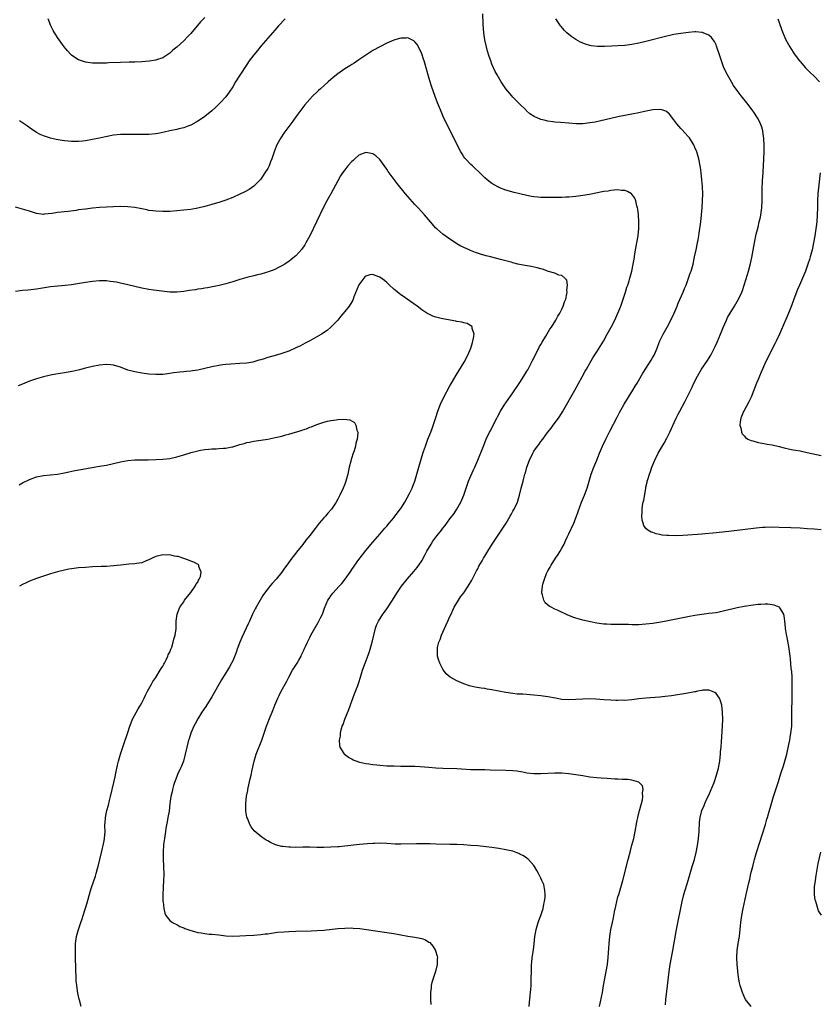
# Model space of a CAD drawing. Units: inches. Extents: x 2520000 to 2523000, y 1548000 to 1551000.
# Drawn here: x 2520272 to 2520501, y 1549934 to 1550215 of the extents above; entities that cross this region are included whole.
import ezdxf

# ---------------------------------------------------------------- set-up
doc = ezdxf.new("R2010")
doc.units = ezdxf.units.IN
doc.header["$MEASUREMENT"] = 0
doc.layers.add('LD25201548_10ft', color=53, linetype='Continuous')

msp = doc.modelspace()

# ---------------------------------------------------------------- linework, layer by layer
at = {"layer": 'LD25201548_10ft'}
for points, elevation in [([(2520348.01, 1550215), (2520346.1, 1550213), (2520345, 1550211.78), (2520344.33, 1550211), (2520343, 1550209.53), (2520341, 1550207.18), (2520340.04, 1550205.96), (2520339, 1550204.7), (2520337.74, 1550203), (2520337, 1550201.96), (2520335, 1550198.9), (2520333.83, 1550197), (2520333, 1550195.62), (2520331.98, 1550194.02), (2520331, 1550192.71), (2520329.42, 1550191), (2520328.2, 1550189.8), (2520327, 1550188.77), (2520325, 1550187.15), (2520323.76, 1550186.24), (2520323, 1550185.74), (2520322.54, 1550185.46), (2520321, 1550184.61), (2520320.42, 1550184.42), (2520319, 1550183.89), (2520317.6, 1550183.6), (2520317, 1550183.45), (2520315.06, 1550183.06), (2520313.38, 1550182.62), (2520311.71, 1550182.29), (2520311, 1550182.17), (2520309, 1550181.99), (2520307, 1550181.93), (2520305, 1550181.94), (2520303, 1550181.98), (2520301, 1550181.96), (2520299, 1550181.76), (2520296.68, 1550181.32), (2520295, 1550180.93), (2520293, 1550180.51), (2520291, 1550180.2), (2520290.1, 1550180.09), (2520289, 1550180), (2520287.96, 1550179.96), (2520287, 1550179.97), (2520286.03, 1550180.03), (2520285, 1550180.14), (2520284.26, 1550180.26), (2520282.58, 1550180.58), (2520280.97, 1550180.97), (2520279, 1550181.6), (2520278, 1550182), (2520277, 1550182.56), (2520276.31, 1550183), (2520275.53, 1550183.53), (2520274.38, 1550184.38), (2520272.11, 1550185.89)], 6890), ([(2520325, 1550215.42), (2520323.84, 1550214.16), (2520321, 1550210.79), (2520320.13, 1550209.87), (2520319, 1550208.74), (2520317, 1550206.96), (2520315.93, 1550206.07), (2520315, 1550205.21), (2520313, 1550203.83), (2520311.28, 1550203.29), (2520311, 1550203.18), (2520309.11, 1550202.89), (2520307, 1550202.68), (2520305, 1550202.59), (2520303.4, 1550202.6), (2520301, 1550202.56), (2520297.59, 1550202.41), (2520297, 1550202.36), (2520295, 1550202.31), (2520293, 1550202.38), (2520291, 1550202.67), (2520289.24, 1550203.24), (2520289, 1550203.33), (2520287.92, 1550203.92), (2520287, 1550204.62), (2520286.79, 1550204.79), (2520285.81, 1550205.82), (2520284.85, 1550207), (2520283.44, 1550209), (2520283, 1550209.66), (2520281.69, 1550211.69), (2520281.02, 1550213), (2520280.29, 1550215)], 6900), ([(2520481, 1549932.99), (2520479.44, 1549935), (2520479, 1549935.85), (2520478.55, 1549937), (2520477.91, 1549939), (2520477.74, 1549939.74), (2520477.41, 1549941.41), (2520477.22, 1549943), (2520477.19, 1549943.19), (2520477.03, 1549945), (2520476.96, 1549947), (2520477.07, 1549949), (2520477.36, 1549951), (2520477.69, 1549953), (2520477.93, 1549955), (2520478.01, 1549956.01), (2520478.12, 1549957), (2520478.4, 1549959), (2520478.78, 1549961), (2520479.59, 1549965), (2520480.34, 1549968.34), (2520480.62, 1549969.38), (2520480.98, 1549971), (2520481.49, 1549973), (2520481.81, 1549974.19), (2520482, 1549975), (2520482.57, 1549977), (2520485.11, 1549985), (2520485.52, 1549986.48), (2520485.7, 1549987), (2520485.98, 1549987.97), (2520486.81, 1549991), (2520487.42, 1549993), (2520488.1, 1549995), (2520488.8, 1549997.2), (2520489.51, 1549999.51), (2520490.25, 1550001.75), (2520490.63, 1550003), (2520491.18, 1550005), (2520491.82, 1550007.82), (2520492.05, 1550009), (2520492.18, 1550009.82), (2520492.41, 1550011), (2520492.61, 1550013), (2520492.62, 1550015), (2520492.61, 1550017.39), (2520492.75, 1550020.75), (2520492.79, 1550023), (2520492.79, 1550025), (2520492.72, 1550027), (2520492.61, 1550028.61), (2520492.5, 1550029.5), (2520492.26, 1550032.26), (2520492.17, 1550033), (2520491.78, 1550035.78), (2520491.2, 1550038.8), (2520491.17, 1550039.17), (2520490.88, 1550040.88), (2520490.8, 1550041.2), (2520490.61, 1550043), (2520490.51, 1550044.51), (2520490.35, 1550045), (2520489.19, 1550046.81), (2520489.1, 1550047), (2520489.04, 1550047.04), (2520487.6, 1550047.6), (2520485.83, 1550047.83), (2520485, 1550047.83), (2520483.8, 1550047.8), (2520483, 1550047.73), (2520481.57, 1550047.57), (2520479, 1550047.19), (2520477, 1550046.8), (2520475.55, 1550046.44), (2520475, 1550046.33), (2520473, 1550045.83), (2520472.32, 1550045.68), (2520471, 1550045.44), (2520469, 1550045.16), (2520467, 1550044.91), (2520465, 1550044.61), (2520463, 1550044.23), (2520456.79, 1550043), (2520455.28, 1550042.72), (2520453, 1550042.37), (2520451, 1550042.14), (2520449.95, 1550042.05), (2520449, 1550041.99), (2520447, 1550041.97), (2520445.98, 1550042.02), (2520445, 1550042.03), (2520443.91, 1550042.09), (2520443, 1550042.07), (2520441.9, 1550042.1), (2520441, 1550042.07), (2520439.85, 1550042.15), (2520439, 1550042.18), (2520437, 1550042.48), (2520435.14, 1550042.86), (2520433, 1550043.34), (2520431.68, 1550043.68), (2520431, 1550043.88), (2520430.16, 1550044.16), (2520429, 1550044.63), (2520428.73, 1550044.73), (2520425.97, 1550046.03), (2520425, 1550046.45), (2520423.92, 1550047), (2520423.34, 1550047.34), (2520422.26, 1550048.26), (2520421.82, 1550049), (2520421.47, 1550050.53), (2520421.28, 1550051), (2520421.26, 1550051.26), (2520421.45, 1550053), (2520421.57, 1550053.57), (2520421.98, 1550055), (2520422.64, 1550056.64), (2520422.79, 1550057), (2520423, 1550057.39), (2520423.61, 1550058.39), (2520423.92, 1550059), (2520425.2, 1550061), (2520425.92, 1550062.08), (2520426.5, 1550063), (2520427, 1550063.84), (2520427.61, 1550065), (2520428.07, 1550065.93), (2520428.53, 1550067), (2520429, 1550067.99), (2520430.36, 1550071), (2520431.19, 1550073), (2520431.65, 1550074.35), (2520432.64, 1550077), (2520433.47, 1550079), (2520434.21, 1550081), (2520434.75, 1550083), (2520435.34, 1550085), (2520436.14, 1550087), (2520436.99, 1550089.01), (2520437.72, 1550091), (2520438.55, 1550093), (2520439.53, 1550095), (2520440.71, 1550097.29), (2520442.74, 1550101.26), (2520443.44, 1550102.56), (2520444.81, 1550105), (2520446, 1550107), (2520447.25, 1550109), (2520447.9, 1550110.1), (2520448.47, 1550111), (2520450.13, 1550113.87), (2520451, 1550115.17), (2520452.5, 1550117.5), (2520453, 1550118.39), (2520453.33, 1550119), (2520454.21, 1550121), (2520454.43, 1550121.57), (2520455, 1550123.09), (2520455.94, 1550125), (2520456.33, 1550125.67), (2520457.02, 1550126.98), (2520458.06, 1550129), (2520459.02, 1550130.98), (2520459.9, 1550133), (2520460.22, 1550133.78), (2520461.63, 1550137), (2520462.01, 1550137.99), (2520462.45, 1550139), (2520463.19, 1550141), (2520463.64, 1550142.36), (2520463.88, 1550143), (2520464.26, 1550144.26), (2520464.47, 1550145), (2520464.9, 1550147), (2520465.3, 1550149), (2520465.73, 1550151), (2520465.89, 1550151.89), (2520466.12, 1550153), (2520466.24, 1550153.76), (2520466.63, 1550157), (2520466.86, 1550159), (2520467.04, 1550161), (2520467.16, 1550163), (2520467.2, 1550165), (2520467.13, 1550167.14), (2520466.99, 1550168.99), (2520466.77, 1550171), (2520466.56, 1550172.56), (2520466.49, 1550173), (2520466.11, 1550175), (2520465.53, 1550177), (2520465, 1550178.28), (2520464.67, 1550179), (2520464.04, 1550180.04), (2520463.39, 1550181), (2520463, 1550181.49), (2520461.31, 1550183.31), (2520461, 1550183.67), (2520460.35, 1550184.35), (2520459.82, 1550185), (2520459, 1550186.19), (2520457.76, 1550187.76), (2520457, 1550188.43), (2520456.65, 1550188.65), (2520455.5, 1550189), (2520455, 1550189.13), (2520453, 1550189.03), (2520450.56, 1550188.56), (2520449, 1550188.2), (2520447, 1550187.77), (2520445.49, 1550187.49), (2520443, 1550187), (2520441, 1550186.56), (2520438.11, 1550185.89), (2520436.46, 1550185.54), (2520435, 1550185.27), (2520433, 1550185.06), (2520431, 1550185.07), (2520429, 1550185.22), (2520426.57, 1550185.43), (2520425, 1550185.54), (2520424.38, 1550185.62), (2520423, 1550185.75), (2520421.97, 1550186.03), (2520421, 1550186.22), (2520419.09, 1550187.09), (2520417.87, 1550187.87), (2520416.82, 1550188.82), (2520416.65, 1550189), (2520415, 1550190.61), (2520414.64, 1550191), (2520413, 1550192.65), (2520412.69, 1550193), (2520410.99, 1550195), (2520410.18, 1550196.18), (2520409.65, 1550197), (2520408.47, 1550199), (2520407.96, 1550199.96), (2520407.46, 1550201), (2520407, 1550202.09), (2520406.67, 1550203), (2520406.24, 1550204.24), (2520405.78, 1550205.78), (2520405.36, 1550207.36), (2520405.01, 1550209), (2520404.73, 1550211), (2520404.54, 1550213.46), (2520404.41, 1550216.41)], 6890), ([(2520501, 1550069.06), (2520499, 1550069.26), (2520497, 1550069.41), (2520495, 1550069.53), (2520492.34, 1550069.66), (2520489, 1550069.8), (2520487, 1550069.83), (2520485, 1550069.78), (2520484.26, 1550069.74), (2520482.43, 1550069.57), (2520474.63, 1550068.63), (2520470.13, 1550068.13), (2520467.91, 1550067.91), (2520467, 1550067.84), (2520465.75, 1550067.75), (2520463, 1550067.59), (2520461.49, 1550067.49), (2520459.41, 1550067.41), (2520457.44, 1550067.44), (2520457, 1550067.49), (2520455.61, 1550067.61), (2520455, 1550067.76), (2520453.93, 1550067.93), (2520453, 1550068.29), (2520452.45, 1550068.44), (2520451.57, 1550069), (2520451, 1550069.49), (2520450.37, 1550070.37), (2520450.18, 1550071), (2520449.88, 1550071.88), (2520449.8, 1550073), (2520449.94, 1550074.06), (2520449.89, 1550075), (2520450, 1550076), (2520450.23, 1550077), (2520450.4, 1550077.6), (2520450.92, 1550080.92), (2520451, 1550081.31), (2520451.31, 1550082.69), (2520451.36, 1550083), (2520451.5, 1550083.5), (2520451.98, 1550085), (2520452.28, 1550085.72), (2520452.69, 1550087), (2520453.5, 1550089), (2520454.53, 1550091), (2520456.19, 1550093.81), (2520457, 1550095.29), (2520457.82, 1550097), (2520459.61, 1550101), (2520460.07, 1550101.93), (2520460.63, 1550103), (2520462.18, 1550105.82), (2520464.17, 1550109.83), (2520464.69, 1550111), (2520465.7, 1550113), (2520466.85, 1550115), (2520468.53, 1550117.47), (2520469.5, 1550119), (2520470.71, 1550121.29), (2520471.36, 1550122.64), (2520472.33, 1550125), (2520473, 1550126.88), (2520473.96, 1550129), (2520474.32, 1550129.68), (2520475, 1550130.92), (2520476.32, 1550133), (2520477.47, 1550135), (2520478.34, 1550137), (2520478.52, 1550137.48), (2520480.01, 1550141.99), (2520480.29, 1550143), (2520480.84, 1550145.16), (2520481.19, 1550146.81), (2520482, 1550151), (2520482.51, 1550153.49), (2520483, 1550155.56), (2520483.37, 1550157), (2520483.66, 1550158.34), (2520483.82, 1550159), (2520484.1, 1550161), (2520484.21, 1550163), (2520484.22, 1550164.22), (2520484.2, 1550167), (2520484.24, 1550168.24), (2520484.28, 1550169), (2520484.33, 1550169.67), (2520484.55, 1550173), (2520484.64, 1550175), (2520484.71, 1550177), (2520484.73, 1550179), (2520484.69, 1550180.69), (2520484.67, 1550181), (2520484.59, 1550181.41), (2520484.39, 1550183), (2520484.09, 1550184.09), (2520483.74, 1550185), (2520483, 1550186.44), (2520482.69, 1550187), (2520482.03, 1550188.03), (2520481.37, 1550189), (2520479.79, 1550191), (2520478.52, 1550192.52), (2520478.14, 1550193), (2520477, 1550194.52), (2520476.01, 1550196.01), (2520475, 1550197.68), (2520474.25, 1550199), (2520473.23, 1550201), (2520472.54, 1550203), (2520472.2, 1550204.2), (2520471.94, 1550205), (2520471.37, 1550206.63), (2520471.19, 1550207.19), (2520471, 1550207.61), (2520470.55, 1550208.55), (2520470.19, 1550209), (2520469.71, 1550209.71), (2520469, 1550210.3), (2520467.37, 1550211), (2520467.1, 1550211.1), (2520467, 1550211.12), (2520465.25, 1550211.25), (2520465, 1550211.25), (2520463.12, 1550211.12), (2520461, 1550210.86), (2520459, 1550210.51), (2520457.78, 1550210.22), (2520457, 1550210.06), (2520451, 1550208.57), (2520449, 1550208.09), (2520447, 1550207.69), (2520445, 1550207.42), (2520443, 1550207.27), (2520441.18, 1550207.18), (2520439.12, 1550207.12), (2520437.14, 1550207.14), (2520435.34, 1550207.34), (2520435, 1550207.42), (2520433.76, 1550207.76), (2520433, 1550208.06), (2520432.34, 1550208.34), (2520431, 1550209.07), (2520429.84, 1550209.84), (2520429, 1550210.51), (2520428.44, 1550211), (2520427.72, 1550211.72), (2520426.79, 1550212.79), (2520426.64, 1550213), (2520425.3, 1550215)], 6900), ([(2520488.69, 1550215), (2520489, 1550213.99), (2520489.76, 1550211.76), (2520490.35, 1550210.35), (2520490.97, 1550208.97), (2520491.66, 1550207.66), (2520492.04, 1550207), (2520493, 1550205.5), (2520493.34, 1550205), (2520494.83, 1550203), (2520495, 1550202.78), (2520496.54, 1550201), (2520497.78, 1550199.78), (2520499, 1550198.66), (2520500.53, 1550197)], 6910), ([(2520456.54, 1549933.46), (2520456.7, 1549935), (2520457.15, 1549938.85), (2520457.59, 1549943), (2520457.69, 1549943.69), (2520457.91, 1549945), (2520458.71, 1549949), (2520459.75, 1549955), (2520461.3, 1549963), (2520461.79, 1549965), (2520463.08, 1549969), (2520463.64, 1549971), (2520464.22, 1549973), (2520464.84, 1549975), (2520465.36, 1549977), (2520465.73, 1549979), (2520466.01, 1549981), (2520466.2, 1549983), (2520466.33, 1549985.67), (2520466.44, 1549987), (2520466.94, 1549989), (2520467.61, 1549990.39), (2520467.85, 1549991), (2520468.5, 1549992.5), (2520468.82, 1549993.18), (2520470.43, 1549997), (2520471.18, 1549999), (2520471.72, 1550001), (2520471.88, 1550002.12), (2520472.06, 1550003), (2520472.23, 1550004.23), (2520472.28, 1550005), (2520472.31, 1550005.69), (2520472.46, 1550007), (2520472.61, 1550008.61), (2520472.86, 1550013), (2520472.91, 1550015), (2520472.85, 1550017), (2520472.62, 1550019), (2520472.3, 1550020.3), (2520471.99, 1550021), (2520471, 1550022.35), (2520470.66, 1550022.66), (2520469.24, 1550023.24), (2520469, 1550023.27), (2520467.27, 1550023.27), (2520467, 1550023.24), (2520465.73, 1550023), (2520465.13, 1550022.87), (2520465, 1550022.86), (2520463.46, 1550022.54), (2520463, 1550022.47), (2520458.26, 1550021.74), (2520456.5, 1550021.5), (2520455, 1550021.34), (2520450.98, 1550021.02), (2520449, 1550020.81), (2520447, 1550020.57), (2520445, 1550020.41), (2520444.42, 1550020.42), (2520443, 1550020.37), (2520442.41, 1550020.41), (2520441, 1550020.43), (2520439, 1550020.54), (2520436.71, 1550020.71), (2520434.8, 1550020.8), (2520433, 1550020.79), (2520429, 1550020.59), (2520427, 1550020.68), (2520425.18, 1550021), (2520423, 1550021.43), (2520421, 1550021.7), (2520419, 1550021.93), (2520417.98, 1550022.02), (2520415.84, 1550022.16), (2520415, 1550022.17), (2520414.21, 1550022.21), (2520413, 1550022.37), (2520411, 1550022.69), (2520407, 1550023.43), (2520405.64, 1550023.64), (2520405, 1550023.76), (2520403.91, 1550023.91), (2520402.22, 1550024.22), (2520400.6, 1550024.6), (2520399, 1550025.09), (2520397, 1550025.94), (2520395.07, 1550027.07), (2520393.99, 1550027.99), (2520393.19, 1550029), (2520393, 1550029.28), (2520392.13, 1550031), (2520391.82, 1550031.82), (2520391.52, 1550033), (2520391.49, 1550034.51), (2520391.43, 1550035), (2520391.52, 1550035.52), (2520391.9, 1550037), (2520392.26, 1550037.74), (2520392.64, 1550039), (2520393, 1550039.85), (2520394.44, 1550043), (2520395, 1550044.31), (2520395.33, 1550045), (2520395.83, 1550046.17), (2520396.26, 1550047), (2520397.43, 1550049), (2520398.08, 1550049.92), (2520399, 1550051.08), (2520400.24, 1550053), (2520400.52, 1550053.48), (2520401, 1550054.21), (2520401.26, 1550054.74), (2520401.86, 1550055.86), (2520402.63, 1550057.37), (2520403, 1550057.99), (2520403.32, 1550058.68), (2520404.21, 1550060.21), (2520404.64, 1550061), (2520405, 1550061.58), (2520405.86, 1550063), (2520407.11, 1550065), (2520407.87, 1550066.13), (2520408.42, 1550067), (2520409, 1550067.83), (2520409.77, 1550069), (2520411.04, 1550071), (2520412.24, 1550073), (2520412.49, 1550073.51), (2520413, 1550074.43), (2520413.35, 1550075), (2520414.3, 1550077), (2520414.92, 1550079), (2520415.39, 1550081), (2520415.89, 1550083), (2520416.22, 1550084.22), (2520416.45, 1550085), (2520416.59, 1550085.41), (2520417.01, 1550087), (2520417.71, 1550089), (2520418.66, 1550091), (2520419, 1550091.55), (2520420.04, 1550093), (2520420.48, 1550093.52), (2520421, 1550094.33), (2520421.54, 1550095), (2520422.91, 1550096.91), (2520423.91, 1550098.09), (2520424.52, 1550099), (2520425.99, 1550101), (2520426.4, 1550101.6), (2520427.17, 1550102.83), (2520430.72, 1550109), (2520432.82, 1550112.82), (2520433.64, 1550114.36), (2520434.03, 1550115), (2520435.82, 1550118.18), (2520437, 1550119.95), (2520438.87, 1550123), (2520439.94, 1550125), (2520441.03, 1550127), (2520442.1, 1550129), (2520442.4, 1550129.6), (2520443.01, 1550130.99), (2520443.79, 1550133), (2520444.5, 1550135), (2520445.16, 1550137), (2520445.58, 1550138.42), (2520445.8, 1550139), (2520446.18, 1550140.18), (2520446.43, 1550141), (2520446.98, 1550143), (2520447.39, 1550145), (2520447.62, 1550146.38), (2520447.83, 1550147.83), (2520448.02, 1550149), (2520448.37, 1550151), (2520448.75, 1550153), (2520448.76, 1550153.24), (2520448.99, 1550155), (2520448.99, 1550157), (2520448.84, 1550159), (2520448.67, 1550160.67), (2520448.6, 1550161), (2520448.42, 1550161.58), (2520448.12, 1550163), (2520447.8, 1550163.8), (2520447, 1550164.92), (2520446.96, 1550164.96), (2520446.9, 1550165), (2520445.7, 1550165.7), (2520445, 1550165.96), (2520443.98, 1550166.02), (2520443, 1550166.18), (2520441.96, 1550166.04), (2520441, 1550166), (2520440.17, 1550165.83), (2520439, 1550165.66), (2520434.87, 1550164.87), (2520433, 1550164.56), (2520431, 1550164.3), (2520429, 1550164.12), (2520428.08, 1550164.08), (2520427, 1550164.01), (2520426, 1550164), (2520425, 1550163.97), (2520421.99, 1550163.99), (2520421, 1550164.03), (2520420.09, 1550164.09), (2520419, 1550164.19), (2520418.3, 1550164.3), (2520417, 1550164.52), (2520415, 1550164.99), (2520413.4, 1550165.4), (2520411, 1550166.13), (2520409, 1550166.86), (2520408.72, 1550167), (2520407, 1550167.97), (2520405.65, 1550169), (2520405, 1550169.59), (2520403.56, 1550171), (2520403.29, 1550171.29), (2520402.27, 1550172.27), (2520401.42, 1550173), (2520401, 1550173.4), (2520399.48, 1550175), (2520399.26, 1550175.26), (2520399, 1550175.64), (2520398.49, 1550176.49), (2520398.16, 1550177), (2520397.06, 1550179.06), (2520396.42, 1550180.42), (2520394.4, 1550184.39), (2520393.1, 1550187.1), (2520392.29, 1550189), (2520391.5, 1550191), (2520390.83, 1550192.83), (2520389.8, 1550195.8), (2520389.32, 1550197.32), (2520387.67, 1550203), (2520387.51, 1550203.51), (2520387, 1550205), (2520386.02, 1550207), (2520385.67, 1550207.67), (2520385, 1550208.48), (2520384.72, 1550208.72), (2520383, 1550209.55), (2520382.51, 1550209.49), (2520381, 1550209.51), (2520380.62, 1550209.38), (2520379, 1550208.93), (2520377, 1550208.05), (2520375, 1550207.05), (2520373, 1550205.96), (2520371.54, 1550205), (2520371, 1550204.66), (2520369, 1550203.25), (2520367.66, 1550202.34), (2520367, 1550201.94), (2520366.4, 1550201.6), (2520365, 1550200.71), (2520363, 1550199.34), (2520361.7, 1550198.3), (2520361, 1550197.7), (2520360.22, 1550197), (2520358.02, 1550195), (2520357.5, 1550194.5), (2520357, 1550194.06), (2520355.92, 1550193), (2520355, 1550192.07), (2520353.58, 1550190.42), (2520352.69, 1550189.31), (2520351.05, 1550187), (2520350.17, 1550185.83), (2520349.58, 1550185), (2520347.63, 1550182.37), (2520346.74, 1550181), (2520345.61, 1550179), (2520345.42, 1550178.58), (2520344.79, 1550177), (2520344.13, 1550175), (2520343.83, 1550174.17), (2520343.37, 1550173), (2520343, 1550172.28), (2520342.21, 1550171), (2520341, 1550169.22), (2520340.81, 1550169), (2520339, 1550167.18), (2520337.7, 1550166.3), (2520336.42, 1550165.58), (2520335, 1550164.9), (2520333, 1550164.03), (2520331, 1550163.26), (2520329.32, 1550162.68), (2520327, 1550161.98), (2520325, 1550161.44), (2520323, 1550160.98), (2520321, 1550160.61), (2520319, 1550160.36), (2520317, 1550160.17), (2520315, 1550160.01), (2520313, 1550159.96), (2520311, 1550160.06), (2520310.19, 1550160.19), (2520309, 1550160.32), (2520308.46, 1550160.46), (2520307, 1550160.73), (2520305, 1550161.14), (2520303, 1550161.37), (2520301, 1550161.42), (2520299, 1550161.37), (2520297, 1550161.26), (2520295, 1550161.1), (2520293, 1550160.91), (2520291, 1550160.69), (2520289, 1550160.43), (2520288.31, 1550160.31), (2520286.01, 1550160.01), (2520283, 1550159.68), (2520281.45, 1550159.45), (2520279.19, 1550159.19), (2520279, 1550159.17), (2520277, 1550159.39), (2520275, 1550160.04), (2520274.29, 1550160.29), (2520273, 1550160.69), (2520271, 1550161.22)], 6880), ([(2520437.73, 1549933), (2520438.56, 1549937), (2520438.89, 1549939), (2520439.24, 1549941), (2520439.66, 1549943), (2520440.02, 1549945), (2520440.24, 1549947), (2520440.32, 1549948.32), (2520440.37, 1549949.63), (2520440.46, 1549951), (2520440.65, 1549953), (2520440.97, 1549955), (2520441.41, 1549957), (2520441.73, 1549958.27), (2520442.02, 1549960.02), (2520442.38, 1549961.62), (2520442.66, 1549963), (2520443, 1549964.28), (2520443.21, 1549965), (2520443.65, 1549966.35), (2520444.41, 1549969), (2520445.96, 1549975), (2520446.56, 1549977.44), (2520447, 1549979.06), (2520447.5, 1549981), (2520447.94, 1549983), (2520448.42, 1549985.58), (2520448.7, 1549987), (2520449.2, 1549989), (2520449.29, 1549989.29), (2520450, 1549992), (2520450.15, 1549993), (2520450.04, 1549993.96), (2520450.19, 1549995), (2520449.98, 1549995.98), (2520449.07, 1549997), (2520449, 1549997.05), (2520447, 1549997.65), (2520445.81, 1549997.81), (2520444.16, 1549997.84), (2520443, 1549997.91), (2520442.07, 1549997.93), (2520441, 1549998), (2520439.95, 1549998.05), (2520438.19, 1549998.19), (2520437, 1549998.27), (2520435, 1549998.49), (2520433, 1549998.81), (2520431, 1549999.16), (2520429, 1549999.46), (2520427, 1549999.61), (2520425, 1549999.62), (2520423, 1549999.53), (2520421, 1549999.4), (2520419, 1549999.38), (2520417, 1549999.63), (2520415.87, 1549999.87), (2520414.15, 1550000.15), (2520413, 1550000.29), (2520411, 1550000.41), (2520406.49, 1550000.49), (2520405, 1550000.54), (2520404.53, 1550000.53), (2520401, 1550000.61), (2520397, 1550000.86), (2520393, 1550000.97), (2520391, 1550001.07), (2520389, 1550001.23), (2520386.53, 1550001.47), (2520385, 1550001.55), (2520383, 1550001.55), (2520381, 1550001.53), (2520379, 1550001.57), (2520377, 1550001.66), (2520375, 1550001.78), (2520374.13, 1550001.87), (2520373, 1550001.95), (2520371.84, 1550002.16), (2520371, 1550002.25), (2520369.31, 1550002.69), (2520369, 1550002.74), (2520368.25, 1550003), (2520367.36, 1550003.36), (2520367, 1550003.58), (2520366.07, 1550004.07), (2520364.94, 1550004.94), (2520364.89, 1550005), (2520364.79, 1550005.21), (2520363.7, 1550007), (2520363.54, 1550007.54), (2520363.51, 1550009), (2520363.78, 1550010.22), (2520363.78, 1550011), (2520363.98, 1550011.98), (2520364.29, 1550013), (2520364.51, 1550013.49), (2520365.04, 1550015.04), (2520366.16, 1550017.84), (2520367, 1550020.17), (2520367.73, 1550022.27), (2520368.69, 1550024.69), (2520369, 1550025.54), (2520369.5, 1550027), (2520370.1, 1550029), (2520370.78, 1550031), (2520371.94, 1550034.06), (2520372.26, 1550035), (2520372.84, 1550037), (2520373.27, 1550039), (2520373.37, 1550039.37), (2520373.73, 1550041), (2520374.09, 1550041.91), (2520374.58, 1550043), (2520375.88, 1550045), (2520376.37, 1550045.63), (2520377.2, 1550046.8), (2520378.65, 1550049), (2520379.84, 1550051), (2520381.16, 1550053), (2520382.8, 1550055), (2520384.76, 1550057.24), (2520385.67, 1550058.33), (2520386.15, 1550059), (2520387, 1550060.29), (2520387.98, 1550062.02), (2520388.47, 1550063), (2520389.65, 1550065), (2520390.18, 1550065.82), (2520391, 1550067), (2520392.57, 1550069), (2520393, 1550069.59), (2520393.65, 1550070.35), (2520395, 1550072.22), (2520396.2, 1550073.8), (2520397.02, 1550075), (2520398.15, 1550077), (2520398.96, 1550079), (2520399.62, 1550081), (2520400.36, 1550083), (2520401, 1550084.55), (2520401.76, 1550086.24), (2520402.15, 1550087), (2520402.99, 1550088.99), (2520404.59, 1550093), (2520405.41, 1550095), (2520406.36, 1550097), (2520406.59, 1550097.41), (2520407.73, 1550099.73), (2520408.39, 1550101), (2520408.61, 1550101.39), (2520409.45, 1550103), (2520410.74, 1550105), (2520411, 1550105.35), (2520413, 1550108.24), (2520415, 1550111.2), (2520416.17, 1550113), (2520417, 1550114.37), (2520417.23, 1550114.77), (2520418.6, 1550117.4), (2520419, 1550118.11), (2520420.6, 1550121.4), (2520421, 1550122.06), (2520421.32, 1550122.68), (2520422.41, 1550124.41), (2520423.59, 1550126.41), (2520424.01, 1550127), (2520425.27, 1550129), (2520425.88, 1550130.12), (2520426.43, 1550131), (2520427, 1550132.14), (2520427.4, 1550133), (2520427.77, 1550134.23), (2520428.08, 1550135), (2520428.44, 1550136.44), (2520428.52, 1550137), (2520428.44, 1550137.56), (2520428.63, 1550139), (2520428.4, 1550140.4), (2520427.88, 1550141), (2520427, 1550141.71), (2520426.14, 1550141.86), (2520425, 1550142.35), (2520423.16, 1550142.84), (2520421.49, 1550143.49), (2520421, 1550143.59), (2520419.9, 1550143.9), (2520418.24, 1550144.24), (2520416.55, 1550144.55), (2520414.89, 1550144.89), (2520414.41, 1550145), (2520413, 1550145.35), (2520412.51, 1550145.49), (2520411, 1550145.87), (2520409.81, 1550146.19), (2520406.61, 1550147), (2520405.34, 1550147.34), (2520403.79, 1550147.79), (2520402.3, 1550148.3), (2520400.86, 1550148.86), (2520400.52, 1550149), (2520399, 1550149.69), (2520398.14, 1550150.14), (2520397, 1550150.78), (2520396.64, 1550151), (2520395, 1550152.08), (2520393.68, 1550153), (2520393, 1550153.52), (2520391.27, 1550155), (2520391, 1550155.27), (2520389.45, 1550157), (2520387.75, 1550159), (2520385.94, 1550161), (2520385, 1550161.99), (2520383, 1550164.25), (2520382.38, 1550165), (2520379.99, 1550167.99), (2520377.71, 1550171), (2520377.42, 1550171.42), (2520377, 1550172.07), (2520375, 1550174.84), (2520373.85, 1550175.85), (2520373, 1550176.43), (2520372.54, 1550176.54), (2520371, 1550176.84), (2520369, 1550176.04), (2520367.83, 1550175), (2520367.41, 1550174.59), (2520367, 1550174.25), (2520365.87, 1550173), (2520365, 1550171.93), (2520364.35, 1550171), (2520363.81, 1550170.19), (2520363, 1550168.78), (2520361, 1550165.06), (2520359.85, 1550163), (2520358.82, 1550161), (2520357, 1550157.22), (2520355.02, 1550153), (2520353.91, 1550151), (2520353.57, 1550150.43), (2520352.72, 1550149.28), (2520351, 1550147.37), (2520349.73, 1550146.27), (2520349, 1550145.72), (2520348.57, 1550145.43), (2520347.84, 1550145), (2520347, 1550144.44), (2520345.91, 1550143.91), (2520345, 1550143.43), (2520343.26, 1550142.74), (2520342.59, 1550142.59), (2520341, 1550142.13), (2520340.1, 1550141.9), (2520339, 1550141.66), (2520337, 1550141.19), (2520335, 1550140.62), (2520333, 1550139.95), (2520331, 1550139.31), (2520329.14, 1550138.86), (2520325.78, 1550138.22), (2520325, 1550138.12), (2520324.07, 1550137.93), (2520323, 1550137.79), (2520322.33, 1550137.67), (2520320.58, 1550137.42), (2520319, 1550137.16), (2520317, 1550136.94), (2520315, 1550136.97), (2520312.79, 1550137.21), (2520310.5, 1550137.5), (2520309, 1550137.72), (2520307, 1550138.07), (2520305, 1550138.54), (2520303, 1550139.06), (2520301, 1550139.53), (2520299.77, 1550139.77), (2520299, 1550139.91), (2520298.04, 1550140.04), (2520297, 1550140.15), (2520296.16, 1550140.16), (2520295, 1550140.16), (2520293, 1550139.98), (2520291, 1550139.69), (2520287, 1550139.09), (2520285.15, 1550138.85), (2520281, 1550138.46), (2520277, 1550137.85), (2520274.45, 1550137.55), (2520273, 1550137.4), (2520271, 1550137.16)], 6870), ([(2520500.74, 1550171), (2520500.11, 1550165), (2520499.99, 1550163), (2520499.97, 1550161), (2520499.92, 1550159), (2520499.76, 1550157), (2520499.52, 1550155), (2520499.22, 1550153), (2520498.88, 1550151), (2520498.46, 1550149), (2520497.93, 1550147), (2520497.69, 1550146.31), (2520497.27, 1550145), (2520496.52, 1550143), (2520495.71, 1550141), (2520494.85, 1550139), (2520494.28, 1550137.72), (2520493.2, 1550135), (2520492.63, 1550133.37), (2520492.14, 1550132.14), (2520491.52, 1550130.48), (2520490.02, 1550127), (2520489.14, 1550125), (2520488.19, 1550123), (2520487.79, 1550122.21), (2520487.16, 1550121), (2520486.14, 1550119), (2520485.18, 1550117), (2520484.29, 1550115), (2520483.93, 1550114.07), (2520483.41, 1550113), (2520483, 1550112.01), (2520482.55, 1550111), (2520481.03, 1550106.97), (2520480.4, 1550105.6), (2520479, 1550103.13), (2520478.87, 1550102.87), (2520478.12, 1550101), (2520477.89, 1550099.89), (2520477.83, 1550099), (2520478.19, 1550097.81), (2520478.27, 1550097), (2520478.47, 1550096.47), (2520479, 1550095.92), (2520479.42, 1550095.42), (2520480.13, 1550095), (2520481, 1550094.58), (2520481.52, 1550094.48), (2520483, 1550094.02), (2520484.14, 1550093.86), (2520485.57, 1550093.57), (2520487, 1550093.34), (2520489, 1550092.9), (2520490.51, 1550092.51), (2520492.13, 1550092.13), (2520493, 1550091.98), (2520493.81, 1550091.81), (2520495, 1550091.61), (2520497, 1550091.19), (2520501, 1550090.29)], 6910), ([(2520417.66, 1549933), (2520417.77, 1549934.23), (2520418.05, 1549937), (2520418.12, 1549937.88), (2520418.18, 1549939), (2520418.21, 1549940.21), (2520418.24, 1549941), (2520418.27, 1549943), (2520418.34, 1549945), (2520418.41, 1549945.59), (2520418.53, 1549947), (2520418.85, 1549949.15), (2520419.08, 1549950.91), (2520419.31, 1549953), (2520419.55, 1549954.45), (2520419.67, 1549955), (2520420.26, 1549957), (2520420.44, 1549957.56), (2520420.99, 1549959), (2520421.6, 1549961), (2520421.81, 1549962.19), (2520422.03, 1549963), (2520422.19, 1549964.19), (2520422.19, 1549965), (2520422.15, 1549966.15), (2520421.79, 1549967.79), (2520421.29, 1549969), (2520421, 1549969.64), (2520420.31, 1549971), (2520419.87, 1549971.87), (2520419.16, 1549973), (2520419, 1549973.22), (2520417.42, 1549975), (2520417.2, 1549975.2), (2520417, 1549975.32), (2520416.04, 1549976.04), (2520415, 1549976.53), (2520414.71, 1549976.7), (2520413.94, 1549977), (2520413, 1549977.3), (2520411, 1549977.77), (2520409, 1549978.11), (2520407, 1549978.4), (2520405.4, 1549978.6), (2520403, 1549978.85), (2520401, 1549979), (2520399, 1549979.12), (2520397, 1549979.23), (2520395, 1549979.29), (2520391, 1549979.34), (2520389.41, 1549979.41), (2520387.45, 1549979.45), (2520385.44, 1549979.44), (2520381, 1549979.32), (2520379.34, 1549979.34), (2520377, 1549979.49), (2520375, 1549979.59), (2520373.57, 1549979.58), (2520373, 1549979.55), (2520371.44, 1549979.44), (2520369.23, 1549979.23), (2520365, 1549978.76), (2520363.4, 1549978.6), (2520363, 1549978.57), (2520361, 1549978.45), (2520359, 1549978.41), (2520357, 1549978.42), (2520355, 1549978.45), (2520353, 1549978.46), (2520351, 1549978.43), (2520349.52, 1549978.48), (2520349, 1549978.47), (2520347.31, 1549978.69), (2520347, 1549978.7), (2520345.19, 1549979.19), (2520345, 1549979.29), (2520343.78, 1549979.78), (2520343, 1549980.29), (2520342.53, 1549980.53), (2520341.84, 1549981), (2520341.32, 1549981.32), (2520339.16, 1549983.16), (2520338.29, 1549984.29), (2520337.92, 1549985), (2520337.2, 1549986.8), (2520337.07, 1549987.07), (2520336.77, 1549988.77), (2520336.77, 1549989.23), (2520336.73, 1549991), (2520336.95, 1549993.05), (2520337.3, 1549994.7), (2520337.34, 1549995), (2520337.43, 1549995.43), (2520337.98, 1549998.02), (2520338.22, 1549999), (2520338.56, 1550000.56), (2520338.7, 1550001.3), (2520339.09, 1550003), (2520339.71, 1550005), (2520341.32, 1550009), (2520342.69, 1550013), (2520343.73, 1550015.73), (2520344.23, 1550017), (2520344.46, 1550017.54), (2520344.99, 1550019), (2520345.84, 1550021), (2520346.24, 1550021.76), (2520346.86, 1550023), (2520348.31, 1550025.69), (2520349, 1550027), (2520350.11, 1550029), (2520351.36, 1550031), (2520351.86, 1550031.86), (2520352.5, 1550033), (2520352.64, 1550033.36), (2520353.28, 1550034.72), (2520353.43, 1550035), (2520353.8, 1550035.8), (2520354.32, 1550037), (2520355, 1550038.38), (2520355.32, 1550039), (2520355.71, 1550039.71), (2520356.44, 1550041), (2520356.65, 1550041.34), (2520357, 1550041.97), (2520357.38, 1550042.62), (2520358.14, 1550044.14), (2520358.59, 1550045), (2520359.25, 1550046.75), (2520360.19, 1550049), (2520360.5, 1550049.5), (2520361, 1550050.26), (2520361.55, 1550051), (2520363.38, 1550053), (2520364.19, 1550053.81), (2520365.11, 1550055), (2520366.49, 1550057), (2520366.71, 1550057.29), (2520367, 1550057.76), (2520367.52, 1550058.48), (2520367.84, 1550059), (2520369, 1550060.6), (2520370.06, 1550061.94), (2520371, 1550063.18), (2520373, 1550065.57), (2520375, 1550067.82), (2520376.46, 1550069.54), (2520377, 1550070.12), (2520377.68, 1550071), (2520379, 1550072.56), (2520379.33, 1550073), (2520380.02, 1550073.98), (2520380.85, 1550075), (2520381, 1550075.23), (2520382.13, 1550077), (2520383.48, 1550079.48), (2520384.22, 1550081), (2520384.43, 1550081.57), (2520385.03, 1550083), (2520385.61, 1550085), (2520386.15, 1550087), (2520386.61, 1550088.61), (2520387, 1550089.91), (2520387.51, 1550091.51), (2520388.02, 1550093), (2520388.76, 1550095), (2520389.55, 1550097), (2520389.94, 1550098.06), (2520391, 1550101.17), (2520391.6, 1550103), (2520392.35, 1550105), (2520393.17, 1550106.83), (2520395, 1550110.22), (2520395.48, 1550111), (2520396.77, 1550113.23), (2520399.11, 1550117), (2520400.13, 1550119), (2520400.97, 1550121), (2520401.44, 1550122.56), (2520401.61, 1550123), (2520401.8, 1550123.8), (2520401.92, 1550125), (2520401.41, 1550126.59), (2520401.39, 1550127), (2520401.23, 1550127.23), (2520401, 1550127.36), (2520399.99, 1550127.99), (2520399, 1550128.17), (2520398.39, 1550128.39), (2520397, 1550128.59), (2520396.67, 1550128.67), (2520393, 1550129.33), (2520392.52, 1550129.48), (2520391, 1550129.84), (2520390.15, 1550130.15), (2520389, 1550130.67), (2520388.43, 1550131), (2520387.55, 1550131.55), (2520387, 1550131.94), (2520385.62, 1550133), (2520382.85, 1550135), (2520381.72, 1550135.72), (2520381, 1550136.22), (2520380.55, 1550136.55), (2520379, 1550137.81), (2520377.74, 1550139), (2520377, 1550139.75), (2520376.3, 1550140.3), (2520375, 1550141.28), (2520373.72, 1550141.72), (2520373, 1550142.01), (2520372.11, 1550141.89), (2520371, 1550141.56), (2520370.7, 1550141.3), (2520370.46, 1550141), (2520369, 1550139.05), (2520367.62, 1550135.62), (2520367.4, 1550135), (2520367.28, 1550134.72), (2520367, 1550134.19), (2520366.23, 1550133), (2520365, 1550131.42), (2520363.89, 1550130.11), (2520363.01, 1550129), (2520361.03, 1550126.97), (2520359.94, 1550126.06), (2520358.36, 1550125), (2520357, 1550124.16), (2520355, 1550123.07), (2520353.65, 1550122.35), (2520353, 1550122.03), (2520352.32, 1550121.68), (2520350.98, 1550121.02), (2520349, 1550120.11), (2520347, 1550119.4), (2520345.48, 1550119), (2520343, 1550118.31), (2520341.96, 1550117.96), (2520341, 1550117.67), (2520340.47, 1550117.53), (2520339, 1550117.04), (2520338.75, 1550117), (2520337, 1550116.71), (2520335, 1550116.56), (2520332.42, 1550116.42), (2520331, 1550116.31), (2520330.22, 1550116.22), (2520329, 1550116.06), (2520327, 1550115.66), (2520325, 1550115.17), (2520323, 1550114.73), (2520321.49, 1550114.51), (2520321, 1550114.42), (2520319.7, 1550114.3), (2520319, 1550114.21), (2520317.89, 1550114.11), (2520316.12, 1550113.88), (2520315, 1550113.71), (2520314.35, 1550113.65), (2520313, 1550113.47), (2520312.53, 1550113.47), (2520311, 1550113.42), (2520309, 1550113.57), (2520307, 1550113.82), (2520305, 1550114.17), (2520303, 1550114.73), (2520301, 1550115.51), (2520299.87, 1550115.87), (2520299, 1550116.13), (2520298.2, 1550116.2), (2520297, 1550116.28), (2520295, 1550116.09), (2520293, 1550115.71), (2520291, 1550115.23), (2520289.22, 1550114.78), (2520287.6, 1550114.4), (2520285, 1550113.94), (2520282.46, 1550113.54), (2520281, 1550113.28), (2520279, 1550112.83), (2520277, 1550112.24), (2520275, 1550111.52), (2520273, 1550110.72), (2520271.75, 1550110.25)], 6860), ([(2520272.01, 1550081.99), (2520273, 1550082.55), (2520275, 1550083.49), (2520277, 1550084.21), (2520279, 1550084.64), (2520283, 1550085.02), (2520285, 1550085.37), (2520287.96, 1550086.04), (2520289.63, 1550086.37), (2520295, 1550087.25), (2520297, 1550087.6), (2520299, 1550088.03), (2520301, 1550088.52), (2520303, 1550088.92), (2520305, 1550089.1), (2520308.88, 1550089.13), (2520311, 1550089.18), (2520313, 1550089.26), (2520315, 1550089.48), (2520317, 1550089.91), (2520319, 1550090.49), (2520321.15, 1550091.15), (2520323, 1550091.67), (2520323.83, 1550091.83), (2520325, 1550092.04), (2520326.13, 1550092.13), (2520327, 1550092.22), (2520328.24, 1550092.24), (2520329, 1550092.3), (2520330.37, 1550092.37), (2520331, 1550092.45), (2520332.77, 1550092.77), (2520333, 1550092.81), (2520333.64, 1550093), (2520335, 1550093.43), (2520336.23, 1550093.77), (2520337, 1550094.03), (2520337.83, 1550094.17), (2520339, 1550094.4), (2520341, 1550094.67), (2520343, 1550095.02), (2520345.59, 1550095.59), (2520347, 1550095.88), (2520348.2, 1550096.2), (2520349, 1550096.37), (2520352.54, 1550097.46), (2520353, 1550097.66), (2520354.02, 1550097.98), (2520355, 1550098.4), (2520355.45, 1550098.55), (2520356.53, 1550099), (2520357.26, 1550099.26), (2520359, 1550099.8), (2520360.08, 1550100.08), (2520361, 1550100.29), (2520362.54, 1550100.54), (2520363, 1550100.59), (2520364.68, 1550100.68), (2520366.46, 1550100.46), (2520367.75, 1550099.75), (2520368.14, 1550099), (2520368.44, 1550097.56), (2520368.71, 1550097), (2520368.76, 1550096.76), (2520368.54, 1550095), (2520368.17, 1550093.83), (2520368.06, 1550093), (2520367.65, 1550091.65), (2520367.31, 1550090.69), (2520367, 1550089.71), (2520366.8, 1550089.2), (2520366.68, 1550088.68), (2520366.22, 1550087), (2520366.05, 1550086.05), (2520365.83, 1550085), (2520365.29, 1550083), (2520365, 1550082.18), (2520364.52, 1550081), (2520363.59, 1550079), (2520363.37, 1550078.63), (2520363, 1550077.85), (2520362.56, 1550077), (2520361.24, 1550075), (2520360.16, 1550073.84), (2520359.47, 1550073), (2520359, 1550072.52), (2520357.72, 1550071), (2520356.51, 1550069.49), (2520355, 1550067.52), (2520353.89, 1550066.11), (2520353, 1550064.91), (2520351.24, 1550062.76), (2520351, 1550062.44), (2520349.86, 1550061), (2520348.46, 1550059), (2520347.83, 1550058.17), (2520347.03, 1550057), (2520345.36, 1550055), (2520344.25, 1550053.75), (2520343.62, 1550053), (2520343, 1550052.22), (2520342.08, 1550051), (2520341.64, 1550050.36), (2520340.81, 1550049), (2520339.68, 1550047), (2520339.44, 1550046.56), (2520338.67, 1550045), (2520337.77, 1550043), (2520337.55, 1550042.45), (2520335.63, 1550038.37), (2520335.03, 1550037), (2520334.25, 1550035), (2520333.94, 1550034.06), (2520333, 1550031.72), (2520332.69, 1550031), (2520332.05, 1550029.95), (2520331.52, 1550029), (2520331, 1550028.23), (2520329.75, 1550026.25), (2520327, 1550021.46), (2520325.3, 1550018.7), (2520324.21, 1550017), (2520323, 1550015.09), (2520322.3, 1550013.7), (2520321.91, 1550013), (2520321.02, 1550011), (2520320.55, 1550009.45), (2520320.4, 1550009), (2520319.9, 1550007), (2520319.45, 1550005), (2520318.9, 1550003), (2520318.37, 1550001.63), (2520318.09, 1550001), (2520317.25, 1549999.25), (2520317, 1549998.65), (2520316.56, 1549997.44), (2520316.36, 1549997), (2520316.06, 1549996.06), (2520315.78, 1549995), (2520315.67, 1549994.33), (2520315.34, 1549993), (2520315.05, 1549990.95), (2520314.81, 1549988.81), (2520314.5, 1549987), (2520314.25, 1549985.75), (2520313.93, 1549983.93), (2520313.8, 1549983), (2520313.73, 1549982.27), (2520313.48, 1549981), (2520313.23, 1549979.23), (2520313.09, 1549977), (2520313.12, 1549975.12), (2520313.23, 1549973), (2520313.29, 1549970.71), (2520313.26, 1549969), (2520313.15, 1549967.15), (2520313.17, 1549966.83), (2520313.07, 1549965), (2520313.08, 1549963.08), (2520313.13, 1549962.87), (2520313.31, 1549961), (2520313.6, 1549959.6), (2520313.92, 1549959), (2520315, 1549957.53), (2520315.76, 1549957), (2520316.56, 1549956.56), (2520317, 1549956.39), (2520317.88, 1549955.88), (2520319, 1549955.48), (2520319.31, 1549955.31), (2520321, 1549954.7), (2520321.38, 1549954.62), (2520323, 1549954.13), (2520324.01, 1549953.99), (2520325, 1549953.79), (2520326.31, 1549953.69), (2520327, 1549953.61), (2520329, 1549953.41), (2520331, 1549953.17), (2520333, 1549953.08), (2520335, 1549953.16), (2520336.73, 1549953.27), (2520339, 1549953.36), (2520341, 1549953.52), (2520342.3, 1549953.7), (2520343, 1549953.78), (2520344.05, 1549953.95), (2520345.82, 1549954.18), (2520347.65, 1549954.35), (2520349, 1549954.43), (2520351, 1549954.51), (2520355.4, 1549954.6), (2520357, 1549954.67), (2520359, 1549954.8), (2520363, 1549955.24), (2520365, 1549955.4), (2520367, 1549955.42), (2520367.4, 1549955.4), (2520369.25, 1549955.25), (2520371.18, 1549955), (2520377, 1549954.12), (2520379, 1549953.79), (2520381, 1549953.41), (2520383, 1549953.05), (2520385, 1549952.8), (2520386.52, 1549952.52), (2520387, 1549952.41), (2520388.01, 1549952.01), (2520389, 1549951.41), (2520389.24, 1549951.24), (2520390.18, 1549950.18), (2520390.87, 1549949), (2520390.91, 1549948.91), (2520391.37, 1549947.37), (2520391.44, 1549947), (2520391.41, 1549946.59), (2520391.39, 1549945), (2520390.9, 1549943), (2520390.23, 1549941), (2520389.89, 1549939.89), (2520389.69, 1549939), (2520389.64, 1549938.36), (2520389.43, 1549937), (2520389.43, 1549935.43), (2520389.45, 1549935), (2520389.61, 1549933.61)], 6850), ([(2520289.72, 1549933), (2520289.24, 1549934.76), (2520289.12, 1549935.12), (2520288.76, 1549936.76), (2520288.44, 1549939), (2520288.33, 1549940.33), (2520288.29, 1549941), (2520288.28, 1549941.72), (2520288.23, 1549943), (2520288.19, 1549945), (2520288.15, 1549945.85), (2520288.13, 1549948.13), (2520288.08, 1549949), (2520288.07, 1549949.93), (2520288.12, 1549951), (2520288.31, 1549952.31), (2520288.39, 1549953), (2520288.96, 1549955), (2520289.64, 1549957), (2520290.02, 1549957.98), (2520290.26, 1549959), (2520291.39, 1549962.61), (2520292.3, 1549965.7), (2520292.71, 1549967), (2520293.82, 1549970.18), (2520294.05, 1549971), (2520294.39, 1549972.39), (2520294.55, 1549973), (2520295.02, 1549974.98), (2520295.54, 1549977), (2520295.81, 1549978.19), (2520296.05, 1549979), (2520296.32, 1549980.32), (2520296.43, 1549981), (2520296.55, 1549983), (2520296.51, 1549984.51), (2520296.52, 1549985), (2520296.56, 1549985.44), (2520296.63, 1549987), (2520297.02, 1549989), (2520297.52, 1549990.48), (2520297.79, 1549991.79), (2520298.11, 1549993), (2520298.57, 1549995), (2520299.07, 1549997), (2520299.43, 1549998.57), (2520299.66, 1549999.66), (2520300.09, 1550001.91), (2520300.37, 1550003), (2520300.96, 1550005), (2520301.89, 1550007.89), (2520303, 1550011.25), (2520303.59, 1550013), (2520303.98, 1550014.02), (2520304.42, 1550015), (2520306.02, 1550017.98), (2520306.64, 1550019), (2520307, 1550019.72), (2520307.68, 1550021), (2520308.08, 1550021.92), (2520308.66, 1550023), (2520309.76, 1550025), (2520310.21, 1550025.79), (2520311, 1550026.93), (2520312.29, 1550029), (2520312.53, 1550029.47), (2520313, 1550030.15), (2520313.29, 1550030.71), (2520313.47, 1550031), (2520314, 1550032), (2520314.48, 1550033), (2520314.6, 1550033.4), (2520315, 1550034.18), (2520315.22, 1550034.78), (2520315.34, 1550035), (2520315.59, 1550035.59), (2520316.03, 1550037), (2520316.14, 1550037.86), (2520316.59, 1550039), (2520316.84, 1550040.84), (2520316.82, 1550041.18), (2520316.86, 1550043), (2520317.09, 1550045), (2520317.93, 1550047), (2520319, 1550048.55), (2520319.27, 1550049), (2520321, 1550051.2), (2520322.31, 1550053), (2520322.5, 1550053.5), (2520323, 1550054.17), (2520323.26, 1550054.74), (2520323.46, 1550055), (2520323.78, 1550055.78), (2520324, 1550057), (2520323.33, 1550058.67), (2520323.33, 1550059), (2520323.17, 1550059.17), (2520321.86, 1550059.86), (2520321, 1550060.14), (2520320.4, 1550060.4), (2520319, 1550060.88), (2520317.44, 1550061.44), (2520317, 1550061.53), (2520316.4, 1550061.6), (2520315, 1550061.92), (2520314.12, 1550061.88), (2520313, 1550061.93), (2520312.26, 1550061.74), (2520311, 1550061.46), (2520309.98, 1550061), (2520309, 1550060.52), (2520308.25, 1550060.25), (2520307, 1550059.72), (2520305.53, 1550059.53), (2520305, 1550059.42), (2520303.32, 1550059.32), (2520301.05, 1550059.05), (2520299, 1550058.79), (2520297, 1550058.65), (2520295.39, 1550058.61), (2520293, 1550058.5), (2520291, 1550058.38), (2520289, 1550058.23), (2520287, 1550057.99), (2520286.18, 1550057.82), (2520285, 1550057.61), (2520283, 1550057.1), (2520281, 1550056.51), (2520279, 1550055.88), (2520277, 1550055.2), (2520275, 1550054.41), (2520274.05, 1550053.95), (2520273, 1550053.48), (2520272.1, 1550053)], 6840), ([(2520501.08, 1549959.08), (2520500.27, 1549960.27), (2520500.05, 1549961), (2520499.73, 1549962.27), (2520499.46, 1549963), (2520499.35, 1549963.35), (2520499.12, 1549965), (2520499.16, 1549966.84), (2520499.14, 1549967.14), (2520499.4, 1549969), (2520499.64, 1549970.36), (2520499.7, 1549971), (2520500.2, 1549973.8), (2520500.93, 1549977.07)], 6900)]:
    msp.add_lwpolyline(points, dxfattribs=dict(at, elevation=elevation))

doc.saveas('drawing.dxf')
